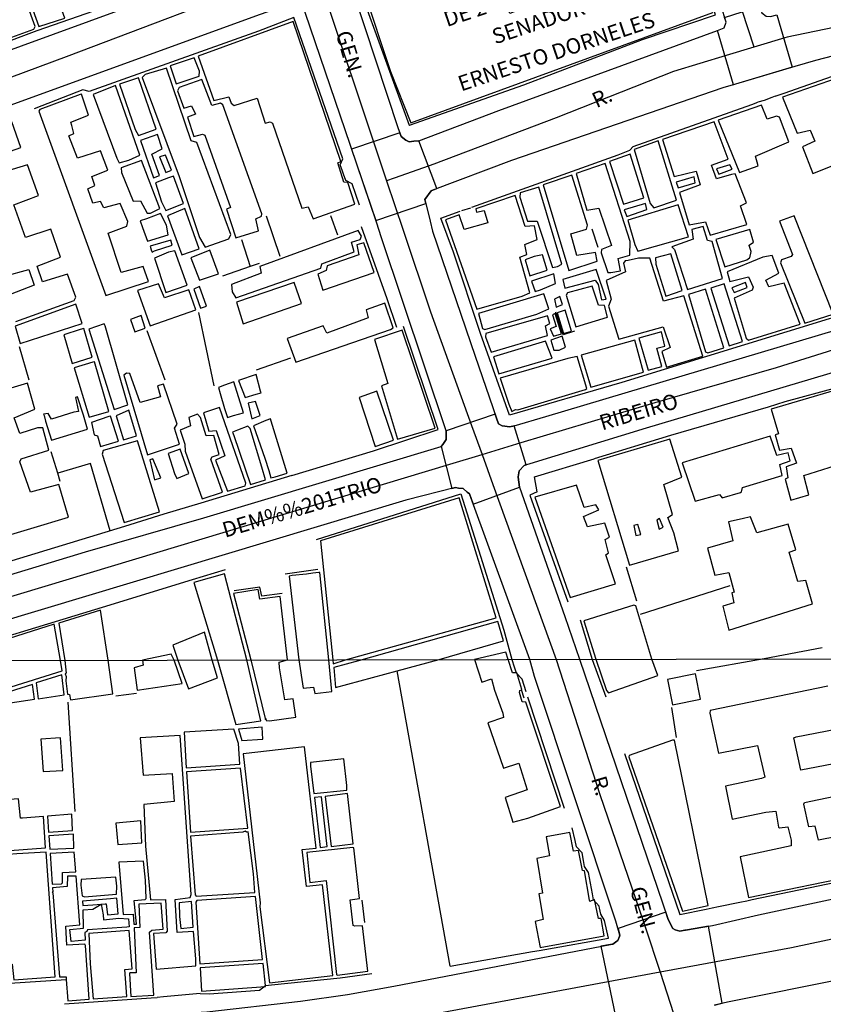
# Model space of a CAD drawing. Extents: x 175883 to 178306, y 1671498 to 1677047.
# Drawn here: x 177000 to 177131, y 1675879 to 1676039 of the extents above; entities that cross this region are included whole.
import ezdxf
from ezdxf.enums import TextEntityAlignment as Align

# ---------------------------------------------------------------- set-up
doc = ezdxf.new("R2010")
doc.units = 0
doc.header["$MEASUREMENT"] = 0
for name, color, linetype in [('IMAGEM', 7, 'CONTINUOUS'), ('V-CRUZAMENTO', 1, 'CONTINUOUS'), ('V-EDIFICACAO', 7, 'CONTINUOUS'), ('V-EDIFICACAO_IDENTIFICADA', 6, 'CONTINUOUS'), ('V-EIXO_DE_LOGRADOURO', 3, 'CONTINUOUS'), ('V-LOTE', 1, 'CONTINUOUS'), ('V-NOME_DOS_LOGRADOUROS', 7, 'CONTINUOUS'), ('V-QUADRA', 30, 'CONTINUOUS'), ('V-TESTADA', 1, 'CONTINUOUS'), ('X-LIMITE_1000', 7, 'CONTINUOUS')]:
    doc.layers.add(name, color=color, linetype=linetype)
picture_1 = doc.add_image_def('image1.jpg', size_in_pixel=(4031, 4629))

msp = doc.modelspace()

# ---------------------------------------------------------------- linework, layer by layer
at = {"layer": 'V-CRUZAMENTO', "flags": 128}
for points in [[(177113.73, 1676036.77), (177114.83, 1676037.17), (177115.11, 1676038.11), (177114.87, 1676038.9), (177120.6, 1676040.72), (177120.94, 1676039.64), (177121.64, 1676039.07), (177122.34, 1676039.06), (177123.35, 1676039.28), (177125.87, 1676030.79), (177116.67, 1676028.06), (177116.34, 1676027.96), (177113.73, 1676036.77)], [(177065.23, 1676018.84), (177064.41, 1676018.76), (177063.67, 1676018.68), (177063.13, 1676018.92), (177062.35, 1676019.54), (177062.13, 1676020.13), (177054.32, 1676017.48), (177058.25, 1676005.89), (177066.35, 1676008.64), (177066.18, 1676009.32), (177067.22, 1676010.73), (177068.14, 1676011.07)], [(177080.72, 1675972.56), (177079.99, 1675972.35), (177078.76, 1675972.54), (177078.15, 1675972.86), (177077.83, 1675973.79), (177077.61, 1675974.43), (177069.64, 1675971.7), (177069.65, 1675971.39), (177069.69, 1675970.31), (177069.1, 1675969.52), (177068.85, 1675969.18), (177070.59, 1675962.34), (177071.17, 1675962.49), (177071.66, 1675962.43), (177072.44, 1675962.34), (177073.1, 1675961.78), (177073.47, 1675961.47), (177074.07, 1675959.83), (177081.59, 1675962.56), (177081.35, 1675964.17), (177081.54, 1675965.24), (177082.32, 1675966.07), (177082.68, 1675966.18)]]:
    msp.add_lwpolyline(points, close=True, dxfattribs=at)
msp.add_lwpolyline([(177113.26, 1675878.42), (177114.46, 1675878.71), (177112.26, 1675891.24), (177108.54, 1675890.59), (177108.42, 1675890.57), (177107.6, 1675890.43), (177106.84, 1675890.66), (177106.47, 1675890.88), (177105.92, 1675891.92), (177105.68, 1675892.5), (177105.33, 1675893.52), (177097.58, 1675890.88), (177097.89, 1675889.79), (177097.82, 1675889.61), (177097.81, 1675889.58), (177097.56, 1675888.94), (177097.36, 1675888.79), (177096.72, 1675888.34), (177096.34, 1675888.27), (177094.78, 1675887.97), (177097.35, 1675875.54)], dxfattribs=at)
at = {"layer": 'V-EDIFICACAO'}
for points in [[(176989.2, 1676075.25), (176983.44, 1676073.29), (176983.22, 1676072.8), (176985.69, 1676065.86), (176986.5, 1676066.12), (176994.5, 1676043.85), (176993.57, 1676043.3), (176996.72, 1676034.81), (177002.73, 1676036.97), (177002.92, 1676037.42), (176989.2, 1676075.25)], [(177001.19, 1676056.77), (176997.39, 1676055.42), (176997.2, 1676054.9), (177003.53, 1676037.39), (177007.74, 1676038.77), (177001.19, 1676056.77)], [(177029.41, 1676032.6), (177031.94, 1676025.37), (177034.39, 1676026.01), (177034.74, 1676024.95), (177035.22, 1676024.59), (177038.95, 1676025.78), (177040.3, 1676021.73), (177041.07, 1676021.93), (177041.46, 1676021.73), (177046.22, 1676007.91), (177047.28, 1676008.11), (177048.05, 1676006.15), (177054.86, 1676008.56), (177053.7, 1676012.09), (177053.06, 1676012.12), (177052.1, 1676015.27), (177052.58, 1676015.47), (177044.83, 1676038.25), (177029.41, 1676032.6)], [(177024.84, 1676031.02), (177025.84, 1676028.07), (177029.57, 1676029.35), (177029.6, 1676030.15), (177028.76, 1676032.34), (177024.84, 1676031.02)], [(177024.26, 1676030.64), (177020.79, 1676029.61), (177020.31, 1676029.13), (177026.32, 1676013.06), (177029.6, 1676003.12), (177030.53, 1676001.58), (177034.39, 1676002.93), (177034.71, 1676003.61), (177029.18, 1676018.58), (177028.28, 1676018.81), (177024.26, 1676030.64)], [(177124.25, 1676025.91), (177126.66, 1676020.09), (177128.75, 1676020.58), (177129.52, 1676018.78), (177127.5, 1676017.84), (177129.2, 1676013.54), (177138.91, 1676017.36), (177134.25, 1676029.42), (177124.25, 1676025.91)], [(177019.7, 1676029.09), (177016.61, 1676028.03), (177019.15, 1676020.67), (177019.73, 1676019.71), (177022.56, 1676020.74), (177019.7, 1676029.09)], [(177029.98, 1676028.8), (177026.29, 1676027.52), (177026.03, 1676026.94), (177027.06, 1676024.14), (177028.34, 1676024.5), (177028.99, 1676023.18), (177027.67, 1676022.67), (177028.7, 1676019.55), (177030.11, 1676019.93), (177030.47, 1676019.77), (177034.64, 1676007.98), (177034, 1676007.72), (177035.51, 1676003.09), (177039.21, 1676004.22), (177038.76, 1676006.15), (177039.66, 1676006.6), (177039.75, 1676006.98), (177033.39, 1676024.69), (177033.04, 1676024.95), (177031.62, 1676024.56), (177029.98, 1676028.8)], [(177008.86, 1676021.31), (177008.71, 1676021.86), (177011.6, 1676022.99), (177010.43, 1676026.42), (177010.22, 1676026.39), (177003.69, 1676023.95), (177003.5, 1676023.63), (177014.43, 1675993.71), (177021.31, 1675995.96), (177020.47, 1675998.4), (177016.9, 1675997.47), (177014.78, 1676003.83), (177017.8, 1676004.99), (177018, 1676005.73), (177016.74, 1676008.68), (177014.07, 1676007.95), (177013.56, 1676008.97), (177012.27, 1676008.72), (177011.47, 1676011.06), (177012.6, 1676011.58), (177012.15, 1676013.06), (177014.74, 1676014.08), (177013.56, 1676017.23), (177009.8, 1676016.04), (177008.39, 1676019.64), (177009.22, 1676020.03)], [(177015.97, 1676027.81), (177012.37, 1676026.39), (177016.17, 1676016.01), (177016.58, 1676015.27), (177018.16, 1676015.69), (177019.94, 1676016.49), (177015.97, 1676027.81)], [(177113.81, 1676022.22), (177117.31, 1676013.7), (177120.3, 1676014.76), (177119.91, 1676016.37), (177125.31, 1676018.65), (177123.8, 1676022.67), (177123.29, 1676022.86), (177121.81, 1676022.34), (177120.88, 1676024.63), (177113.81, 1676022.22)], [(177116.02, 1676013.38), (177113.58, 1676012.67), (177112.75, 1676014.86), (177115.48, 1676015.88), (177113.16, 1676021.93), (177104.81, 1676019.03), (177106.7, 1676013.02), (177110.24, 1676013.89), (177110.91, 1676011.67), (177107.57, 1676010.42), (177109.11, 1676005.18), (177111.78, 1676005.7), (177112.52, 1676003.51), (177118.5, 1676005.25), (177117.44, 1676008.29), (177118.42, 1676008.74), (177116.59, 1676013.45), (177116.02, 1676013.38)], [(177020.01, 1676018.88), (177022.13, 1676012.84), (177023.1, 1676013.21), (177021.89, 1676016.65), (177023.54, 1676017.54), (177022.82, 1676019.89), (177020.01, 1676018.88)], [(177104.07, 1676018.81), (177100.18, 1676017.43), (177102.81, 1676008.68), (177103.39, 1676007.95), (177107.09, 1676009.2), (177104.07, 1676018.81)], [(177099.54, 1676016.69), (177096.19, 1676015.47), (177098.44, 1676008.52), (177101.75, 1676009.58), (177099.54, 1676016.69)], [(177020.21, 1676015.63), (177016.87, 1676014.47), (177016.93, 1676013.7), (177018.86, 1676009.01), (177020.05, 1676009.1), (177021.09, 1676007.06), (177021.66, 1676007.11), (177023.16, 1676007.83), (177020.21, 1676015.63)], [(177023.14, 1676016.21), (177024.13, 1676013.67), (177025.08, 1676014.06), (177024.08, 1676016.52), (177023.14, 1676016.21)], [(177095.49, 1676015.18), (177090.76, 1676013.51), (177092.53, 1676007.59), (177094.46, 1676007.91), (177096.51, 1676001.84), (177094.91, 1676001.2), (177094.81, 1676000.62), (177095.94, 1675997.44), (177096.39, 1675997.44), (177097.96, 1675997.72), (177097.58, 1675999.72), (177097.58, 1675999.72), (177097.58, 1675999.72), (177099.51, 1676000.28), (177099.54, 1676002.48), (177095.49, 1676015.18)], [(177113.55, 1676014.28), (177113.94, 1676013.41), (177116.12, 1676014.24), (177115.74, 1676014.95), (177113.55, 1676014.28)], [(177024.56, 1676012.84), (177022.46, 1676011.99), (177023.46, 1676008.91), (177024.13, 1676007.54), (177026.99, 1676008.68), (177025.41, 1676013.07), (177024.56, 1676012.84)], [(177085.43, 1676011.71), (177089.59, 1675997.76), (177094.19, 1675999.29), (177093.91, 1676000.68), (177090.89, 1676000.2), (177089.93, 1676003.7), (177092.43, 1676004.51), (177092.63, 1676005.12), (177090.09, 1676013.25), (177085.43, 1676011.71)], [(177107.03, 1676012.14), (177107.35, 1676011.2), (177110.11, 1676012.03), (177109.92, 1676012.99), (177107.03, 1676012.14)], [(177081.7, 1676010.39), (177081.63, 1676009.71), (177082.89, 1676005.76), (177084.46, 1676005.79), (177086.95, 1675998.23), (177087.74, 1675998.41), (177088.47, 1675998.79), (177084.72, 1676011.29), (177081.7, 1676010.39)], [(177074.47, 1676007.78), (177074.6, 1676007.27), (177075.83, 1676007.51), (177076.44, 1676005.52), (177072.57, 1676004.41), (177071.8, 1676006.79), (177069.55, 1676006.02), (177074.63, 1675991.49), (177081.99, 1675993.61), (177083.23, 1675994.16), (177081.63, 1675999.91), (177082.76, 1676000.39), (177082.44, 1676002), (177084.43, 1676002.8), (177084.01, 1676005.05), (177082.47, 1676004.92), (177080.86, 1676009.97), (177074.47, 1676007.78)], [(177098.58, 1676007.6), (177099.01, 1676006.56), (177102.24, 1676007.69), (177102.01, 1676008.68), (177098.58, 1676007.6)], [(177027.22, 1676007.82), (177024.42, 1676006.63), (177026.77, 1676000.34), (177029.56, 1676001.29), (177027.22, 1676007.82)], [(177099.15, 1676005.95), (177100.31, 1676001.97), (177100.79, 1676000.89), (177108.99, 1676003.25), (177107.35, 1676008.43), (177099.15, 1676005.95)], [(177019.99, 1676005.82), (177020.37, 1676004.74), (177021.15, 1676002.51), (177024.55, 1676003.57), (177024.23, 1676005.15), (177023.28, 1676007.02), (177021.02, 1676006.19), (177019.99, 1676005.82)], [(177126.18, 1676006.63), (177123.8, 1676005.79), (177125.89, 1676000.39), (177125.67, 1676000.04), (177124.09, 1675999.49), (177123.93, 1675999.01), (177127.88, 1675989.24), (177132.48, 1675990.69), (177126.18, 1676006.63)], [(177039.43, 1675998.4), (177039.63, 1675997.34), (177034.81, 1675995.47), (177034.93, 1675994.29), (177035.54, 1675993.32), (177049.3, 1675998.14), (177049.49, 1675998.85), (177054.7, 1676000.81), (177054.28, 1676002.35), (177055.7, 1676002.83), (177055.92, 1676003.35), (177055.38, 1676004.28), (177039.43, 1675998.4)], [(177106.32, 1676001.61), (177106.74, 1676001.16), (177108.87, 1675994.66), (177114.56, 1675996.46), (177112.87, 1676002.48), (177112.1, 1676002.64), (177111.4, 1676004.92), (177109.53, 1676004.44), (177109.79, 1676002.87), (177106.32, 1676001.61)], [(177119.17, 1676000.86), (177118.85, 1676001.84), (177118.85, 1676001.9), (177119.59, 1676002.38), (177118.95, 1676004.44), (177113.45, 1676002.8), (177114.9, 1675998.34), (177118.47, 1675999.52), (177118.94, 1675999.82), (177118.98, 1675999.84), (177119.17, 1676000.86)], [(177022.31, 1676000.94), (177025.2, 1676001.9), (177024.94, 1676002.71), (177021.63, 1676001.74), (177021.79, 1676001.11), (177021.92, 1676000.77), (177022.31, 1676000.94)], [(177050.36, 1675998.53), (177050.17, 1675997.76), (177048.85, 1675997.18), (177049.62, 1675994.57), (177057.95, 1675997.47), (177056.28, 1676002.29), (177055.18, 1676001.93), (177055.47, 1676000.3), (177050.36, 1675998.53)], [(177024.58, 1676000.75), (177022.33, 1675999.75), (177024.13, 1675994.22), (177027.59, 1675995.36), (177025.6, 1676000.98), (177024.58, 1676000.75)], [(177028.22, 1675999.85), (177029.63, 1675996.2), (177032.68, 1675997.21), (177031.3, 1676001.1), (177028.22, 1675999.85)], [(177083.98, 1676000.06), (177082.5, 1675999.49), (177083.27, 1675996.89), (177086.04, 1675997.82), (177085.33, 1676000.33), (177083.98, 1676000.06)], [(177100.87, 1675999.76), (177099.21, 1675999.4), (177098.73, 1675999.33), (177098.44, 1675998.98), (177098.76, 1675997.53), (177095.62, 1675996.12), (177096.45, 1675993.13), (177096.03, 1675992), (177097.7, 1675986.6), (177104.9, 1675988.6), (177106.06, 1675985.25), (177104.71, 1675984.61), (177105.45, 1675982.04), (177111.36, 1675983.84), (177108.23, 1675993.64), (177104.97, 1675992.77), (177102.72, 1675999.75), (177100.87, 1675999.76)], [(177106.16, 1676000.49), (177103.68, 1675999.85), (177103.71, 1675998.79), (177105.35, 1675993.61), (177107.99, 1675994.51), (177106.16, 1676000.49)], [(177122.03, 1675995.12), (177121.55, 1675996.21), (177123.67, 1675997.34), (177122.61, 1676000.23), (177121.1, 1675999.91), (177115.29, 1675997.53), (177115.74, 1675995.96), (177118.76, 1675996.76), (177119.5, 1675995.06), (177119.37, 1675994.57), (177116.41, 1675993.26), (177118.37, 1675986.8), (177118.76, 1675986.44), (177127.14, 1675989.05), (177124.54, 1675995.7), (177122.03, 1675995.12)], [(177088.62, 1675996.3), (177088.94, 1675994.91), (177093.85, 1675996.21), (177094.36, 1675995.47), (177094.88, 1675993), (177095.62, 1675993.1), (177094.04, 1675997.92), (177088.62, 1675996.3)], [(177035.61, 1675992.65), (177036.7, 1675989.11), (177046.18, 1675992.42), (177044.99, 1675995.83), (177035.61, 1675992.65)], [(177083.53, 1675996.05), (177084.1, 1675994.38), (177084.98, 1675994.61), (177087.43, 1675995.66), (177087.14, 1675997.23), (177083.53, 1675996.05)], [(177022.95, 1675995.6), (177019.57, 1675994.54), (177021.6, 1675988.79), (177029.02, 1675991.36), (177027.87, 1675994.62), (177023.91, 1675993.35), (177022.95, 1675995.6)], [(177029.63, 1675995.15), (177028.7, 1675994.74), (177029.76, 1675991.67), (177030.76, 1675992), (177029.63, 1675995.15)], [(177089.35, 1675994.12), (177089.15, 1675993.74), (177090.73, 1675988.6), (177095.87, 1675990.17), (177095.36, 1675992.07), (177094.39, 1675992.16), (177093.37, 1675995.22), (177089.35, 1675994.12)], [(177109.03, 1675993.86), (177111.78, 1675984.58), (177112.14, 1675984.42), (177114.74, 1675985.22), (177111.78, 1675994.74), (177109.03, 1675993.86)], [(177114.79, 1675995.62), (177112.65, 1675994.9), (177115.61, 1675985.54), (177117.76, 1675986.25), (177114.79, 1675995.62)], [(177116.07, 1675994.95), (177116.43, 1675994.18), (177118.55, 1675995.03), (177118.26, 1675995.8), (177116.07, 1675994.95)], [(177074.92, 1675990.81), (177075.59, 1675988.37), (177075.95, 1675988.18), (177084.37, 1675990.69), (177086.33, 1675991.55), (177085.54, 1675993.97), (177074.92, 1675990.81)], [(177087.25, 1675993.12), (177087.54, 1675991.82), (177088.53, 1675992.26), (177088.12, 1675993.53), (177087.25, 1675993.12)], [(176999.69, 1675988.7), (177000.51, 1675985.93), (177010.57, 1675989.14), (177009.51, 1675992.29), (176999.69, 1675988.7)], [(177043.84, 1675986.7), (177045.25, 1675982.88), (177060.65, 1675988.18), (177061.06, 1675988.48), (177059.68, 1675992.45), (177056.69, 1675991.39), (177056.98, 1675990.08), (177050.3, 1675987.6), (177049.72, 1675988.79), (177043.84, 1675986.7)], [(177087.69, 1675990.9), (177088.72, 1675987.53), (177090.02, 1675987.94), (177088.99, 1675991.32), (177087.69, 1675990.9)], [(177018.41, 1675989.82), (177019.12, 1675987.79), (177020.79, 1675988.4), (177020.15, 1675990.46), (177018.41, 1675989.82)], [(177076.11, 1675987.54), (177076.04, 1675986.99), (177076.97, 1675984.48), (177086.1, 1675987.21), (177085.78, 1675988.79), (177086.49, 1675989.14), (177086.1, 1675990.4), (177076.11, 1675987.54)], [(177086.91, 1675990.59), (177087.53, 1675988.67), (177086.55, 1675988.31), (177087.07, 1675987.1), (177088.37, 1675987.47), (177087.37, 1675990.79), (177086.91, 1675990.59)], [(177010.22, 1675988.21), (177007.61, 1675987.31), (177008.93, 1675982.68), (177012.21, 1675983.68), (177010.85, 1675988.34), (177010.22, 1675988.21)], [(177014.27, 1675988.79), (177014.12, 1675989.11), (177011.63, 1675988.26), (177015.74, 1675975.2), (177018, 1675975.93), (177014.27, 1675988.79)], [(177062.54, 1675988.05), (177058.01, 1675986.54), (177060.2, 1675979.4), (177059.17, 1675979.02), (177061.77, 1675970.37), (177067.88, 1675972.14), (177062.54, 1675988.05)], [(177077.36, 1675983.74), (177078.19, 1675980.98), (177086.85, 1675983.53), (177085.78, 1675986.28), (177077.36, 1675983.74)], [(177086.64, 1675986.47), (177087.13, 1675984.8), (177088, 1675984.8), (177089.06, 1675985.32), (177088.52, 1675987.08), (177086.64, 1675986.47)], [(177091.57, 1675984), (177093.14, 1675978.79), (177101.72, 1675981.27), (177100.31, 1675986.44), (177091.57, 1675984)], [(177100.95, 1675986.8), (177102.46, 1675981.56), (177104.71, 1675982.17), (177103.88, 1675985.13), (177105.19, 1675985.48), (177104.61, 1675987.79), (177100.95, 1675986.8)], [(177078.45, 1675980.3), (177079.83, 1675976.03), (177080.35, 1675974.87), (177080.93, 1675975.19), (177081.28, 1675975.13), (177092.3, 1675978.41), (177092.5, 1675978.6), (177090.92, 1675983.78), (177089.41, 1675983.49), (177078.45, 1675980.3)], [(177012.31, 1675982.88), (177009.25, 1675981.98), (177011.69, 1675973.92), (177014.88, 1675974.87), (177012.55, 1675982.94), (177012.31, 1675982.88)], [(177019.96, 1675976.32), (177018.32, 1675981.01), (177017.77, 1675981.11), (177017.32, 1675980.79), (177021.18, 1675967.83), (177026.35, 1675969.57), (177025.58, 1675972.17), (177026, 1675972.78), (177023.75, 1675979.31), (177022.82, 1675979.02), (177023.27, 1675977.25), (177019.96, 1675976.32)], [(177039.52, 1675978.17), (177038.79, 1675980.85), (177035.96, 1675979.89), (177037.02, 1675977.12), (177038.81, 1675977.67), (177039.6, 1675977.91), (177039.52, 1675978.17)], [(176989.55, 1675975.84), (176990.87, 1675971.3), (176994.21, 1675972.24), (176995.02, 1675969.6), (176991.93, 1675968.64), (176991.83, 1675968.16), (176996.08, 1675954.01), (177008.35, 1675957.68), (177006.78, 1675963.01), (177002.15, 1675961.73), (177000.45, 1675966.71), (177000.64, 1675967.16), (177005.14, 1675968.57), (177004.18, 1675972.2), (177003.31, 1675972.2), (177000.45, 1675971.27), (176999.51, 1675973.81), (177002.86, 1675975.23), (177001.7, 1675979.44), (176989.55, 1675975.84)], [(177034.14, 1675973.86), (177034.14, 1675973.86), (177034.95, 1675974.14), (177035.16, 1675974.21), (177036.78, 1675974.64), (177035.2, 1675979.69), (177033.69, 1675979.13), (177032.69, 1675978.76), (177032.97, 1675977.76), (177033.67, 1675975.33), (177034.14, 1675973.86)], [(177122.45, 1675975.23), (177123.64, 1675971.26), (177123.08, 1675971.07), (177123.8, 1675968.57), (177125.67, 1675968.89), (177126.55, 1675966.45), (177124.88, 1675965.89), (177125.15, 1675964.11), (177124.7, 1675963.85), (177125.63, 1675960.44), (177128.53, 1675961.31), (177127.72, 1675964.46), (177134.96, 1675966.74), (177132.71, 1675978.25), (177122.45, 1675975.23)], [(177004.61, 1675973.31), (177005.56, 1675970.21), (177011.44, 1675972.01), (177010.76, 1675974.24), (177009.8, 1675977.25), (177009.49, 1675977.14), (177009.95, 1675974.86), (177009.22, 1675974.74), (177005.59, 1675973.59), (177005.04, 1675974.55), (177004.3, 1675974.41), (177004.37, 1675974.2), (177004.61, 1675973.31)], [(177058.43, 1675978.15), (177055.54, 1675977.12), (177058.11, 1675969.15), (177061.1, 1675970.18), (177058.43, 1675978.15)], [(177016.1, 1675974.17), (177017.26, 1675970.28), (177019.41, 1675970.89), (177018.16, 1675975.07), (177016.1, 1675974.17)], [(177033.28, 1675974.27), (177032.84, 1675975.52), (177030.24, 1675974.62), (177031.14, 1675971.69), (177032.33, 1675971.79), (177033.71, 1675967.64), (177032.22, 1675966.98), (177034.16, 1675961.92), (177037.02, 1675962.76), (177037.15, 1675963.24), (177033.28, 1675974.27)], [(177037.54, 1675976.19), (177038.09, 1675973.65), (177039.48, 1675974.19), (177038.7, 1675976.5), (177037.54, 1675976.19)], [(177014.88, 1675974.04), (177012.08, 1675973.07), (177012.53, 1675971.05), (177013.05, 1675970.89), (177013.56, 1675969.15), (177016.45, 1675970.02), (177015.17, 1675974.09), (177014.88, 1675974.04)], [(177030.72, 1675970.92), (177029.76, 1675973.88), (177029.31, 1675974.42), (177027.86, 1675973.88), (177028.15, 1675972.56), (177026.45, 1675971.85), (177027.25, 1675969.57), (177027.28, 1675968.41), (177030.02, 1675960.67), (177033.36, 1675961.73), (177031.46, 1675967.13), (177031.66, 1675967.51), (177032.78, 1675967.9), (177031.94, 1675970.95), (177030.72, 1675970.92)], [(177040.87, 1675965.28), (177040.87, 1675965.28), (177041.22, 1675964.1), (177041.9, 1675964.27), (177043.87, 1675964.84), (177041.26, 1675973.29), (177041.12, 1675973.66), (177040.38, 1675973.41), (177038.39, 1675972.52), (177040.21, 1675967.28), (177040.87, 1675965.28)], [(177039.71, 1675965.8), (177037.83, 1675972.08), (177037.44, 1675972.46), (177035.81, 1675971.85), (177034.97, 1675971.49), (177035.2, 1675970.98), (177037.92, 1675963.01), (177040.33, 1675963.75), (177039.71, 1675965.8)], [(177094.27, 1675966.9), (177099.41, 1675949.87), (177107.38, 1675952.25), (177106.61, 1675955.17), (177105.67, 1675957.66), (177106.39, 1675958.11), (177105, 1675963.01), (177107.92, 1675964.17), (177106, 1675970.37), (177094.27, 1675966.9)], [(177107.99, 1675966.52), (177110.08, 1675960.28), (177114.03, 1675961.37), (177114.48, 1675960.83), (177117.47, 1675961.7), (177117.62, 1675961.79), (177117.79, 1675962.5), (177124.22, 1675964.49), (177123.83, 1675966.23), (177125.54, 1675966.87), (177125.22, 1675968.16), (177123.38, 1675967.74), (177122.29, 1675970.86), (177107.99, 1675966.52)], [(177013.95, 1675968.51), (177013.82, 1675967.93), (177017.38, 1675956.81), (177023.14, 1675958.58), (177019.57, 1675970.08), (177013.95, 1675968.51)], [(177026.49, 1675968.73), (177024.53, 1675968.05), (177025.54, 1675964.81), (177025.93, 1675964), (177027.86, 1675964.78), (177026.49, 1675968.73)], [(177022.01, 1675967.19), (177021.53, 1675967), (177022.3, 1675963.75), (177023.31, 1675964.07), (177022.01, 1675967.19)], [(177084.08, 1675960.96), (177089.8, 1675944.63), (177097.16, 1675946.85), (177095.57, 1675951.57), (177096.05, 1675951.89), (177095.49, 1675954.05), (177096.18, 1675954.42), (177095.41, 1675956.74), (177092.63, 1675956.1), (177091.95, 1675957.79), (177094.45, 1675958.89), (177093.97, 1675959.72), (177092.05, 1675959.28), (177090.83, 1675962.92), (177084.08, 1675960.96)], [(177049.27, 1675953.85), (177051.28, 1675934.52), (177051.34, 1675933.88), (177053.3, 1675934.49), (177077.81, 1675941.35), (177071.8, 1675960.86), (177049.27, 1675953.85)], [(177104.33, 1675957.48), (177103.88, 1675957.23), (177104.25, 1675955.74), (177104.92, 1675956.06), (177104.33, 1675957.48)], [(177119.15, 1675957.58), (177119.09, 1675957.73), (177117.72, 1675957.42), (177115.51, 1675956.94), (177116.22, 1675953.85), (177112.1, 1675952.66), (177113.29, 1675948.26), (177115.57, 1675948.71), (177116.44, 1675945.5), (177116.06, 1675945.4), (177116.38, 1675943.79), (177114.61, 1675943.25), (177115.57, 1675939.36), (177129.17, 1675943.63), (177128.08, 1675947.39), (177126.79, 1675947.26), (177125.38, 1675951.99), (177126.44, 1675952.41), (177125.18, 1675956.55), (177120.11, 1675955.14), (177119.15, 1675957.58)], [(177100.15, 1675956.33), (177100.47, 1675954.69), (177101.29, 1675954.88), (177100.79, 1675956.49), (177100.15, 1675956.33)], [(177028.67, 1675947.07), (177032.56, 1675934.48), (177035.51, 1675924.03), (177039.58, 1675924.58), (177037.32, 1675934.49), (177033.65, 1675948.49), (177028.67, 1675947.07)], [(177048.01, 1675948.6), (177047.01, 1675948.45), (177044.64, 1675948.19), (177044.16, 1675948.13), (177045.76, 1675934.51), (177046.43, 1675929.89), (177048.13, 1675930.09), (177048.32, 1675929.03), (177051.1, 1675929.38), (177050.61, 1675934.52), (177049.14, 1675948.71), (177049.01, 1675948.7), (177048.01, 1675948.6)], [(177035.16, 1675945.3), (177037.95, 1675934.49), (177040.32, 1675924.78), (177040.38, 1675925), (177040.45, 1675924.65), (177040.96, 1675924.58), (177045.28, 1675925.19), (177044.83, 1675928.17), (177043.49, 1675928.01), (177042.59, 1675933.22), (177042.56, 1675934.15), (177043.91, 1675934.5), (177042.71, 1675944.81), (177039.4, 1675944.37), (177039.12, 1675945.96), (177035.16, 1675945.3)], [(177092.02, 1675940.87), (177093.94, 1675934.6), (177095.69, 1675929.54), (177096.01, 1675929.13), (177104.01, 1675931.97), (177103.05, 1675934.61), (177100.47, 1675943.28), (177100.11, 1675943.41), (177092.02, 1675940.87)], [(177006.75, 1675940.48), (177007.73, 1675934.41), (177007.98, 1675932.33), (177007.79, 1675932.26), (177007.98, 1675931.81), (177007.89, 1675931.08), (177008.2, 1675928.94), (177008.52, 1675928.87), (177008.65, 1675928.01), (177015.53, 1675929), (177014.79, 1675934.45), (177013.56, 1675942.6), (177006.75, 1675940.48)], [(176996.26, 1675937.21), (176997, 1675934.4), (176998.19, 1675929.87), (177007.31, 1675932.74), (177007.05, 1675934.42), (177006.01, 1675940.32), (176996.26, 1675937.21)], [(177061.73, 1675932.71), (177068.53, 1675934.55), (177078.97, 1675937.62), (177078.07, 1675940.74), (177055.45, 1675934.38), (177051.43, 1675933.26), (177051.72, 1675930.01), (177061.73, 1675932.71)], [(177025.26, 1675936.91), (177026.1, 1675934.46), (177027.81, 1675929.8), (177032.56, 1675931.6), (177031.69, 1675934.48), (177030.43, 1675939), (177025.26, 1675936.91)], [(177025.49, 1675934.45), (177025, 1675935.44), (177020.36, 1675934.47), (177020.49, 1675933.64), (177019.02, 1675933.19), (177019.5, 1675929.61), (177026.79, 1675930.69), (177025.49, 1675934.45)], [(177081.89, 1675929.65), (177081.94, 1675929.67), (177081.14, 1675932.39), (177081.02, 1675932.39), (177080.43, 1675932.39), (177079.74, 1675934.58), (177079.38, 1675935.76), (177074.25, 1675934.56), (177075.44, 1675930.89), (177077.05, 1675931.41), (177077.52, 1675929.57), (177078.87, 1675925.86), (177078.96, 1675925.13), (177076.43, 1675924.27), (177078.96, 1675916.94), (177081.46, 1675917.71), (177082.83, 1675913.42), (177079.22, 1675912.14), (177080.47, 1675908.14), (177082.93, 1675908.81), (177088.21, 1675910.7), (177082.58, 1675927.62), (177082, 1675927.69), (177081.55, 1675929.19), (177081.62, 1675929.54)], [(177003.12, 1675930.76), (177003.44, 1675928.2), (177007.66, 1675928.81), (177007.25, 1675932.1), (177003.12, 1675930.76)], [(177105.61, 1675931.3), (177106.41, 1675927.18), (177110.95, 1675928.1), (177110.15, 1675932.23), (177105.61, 1675931.3)], [(176998.7, 1675929.32), (176998.83, 1675929.26), (176998.67, 1675929.13), (176998.86, 1675927.53), (177002.83, 1675928.14), (177002.48, 1675930.53), (176998.7, 1675929.32)], [(177027.14, 1675922.76), (177027.43, 1675916.97), (177036.16, 1675917.55), (177035.94, 1675920.94), (177035.17, 1675923.27), (177027.14, 1675922.76)], [(177035.97, 1675923.27), (177036.48, 1675921.39), (177039.92, 1675921.61), (177039.81, 1675923.59), (177035.97, 1675923.27)], [(177003.85, 1675921.61), (177004.21, 1675916.36), (177007.41, 1675916.56), (177007.05, 1675921.87), (177003.85, 1675921.61)], [(177025.64, 1675895.57), (177028.1, 1675895.92), (177028.26, 1675896.37), (177026.47, 1675922.22), (177019.98, 1675921.87), (177020.46, 1675915.76), (177025.19, 1675916.04), (177025.51, 1675911.5), (177020.55, 1675911.02), (177020.84, 1675904.24), (177021.67, 1675895.51), (177024.07, 1675895.6), (177024.36, 1675890.42), (177024.13, 1675890.17), (177022.15, 1675890.04), (177022.59, 1675884.28), (177029, 1675884.82), (177029.03, 1675885.94), (177028.65, 1675890.39), (177025.99, 1675890.23), (177025.64, 1675895.57)], [(177099.4, 1675918.96), (177099.31, 1675918.76), (177108.04, 1675893.68), (177112.23, 1675894.58), (177106.73, 1675921.45), (177106.44, 1675921.48), (177099.4, 1675918.96)], [(177036.71, 1675919.24), (177039.46, 1675895.03), (177039.42, 1675894.36), (177040.96, 1675882.04), (177051.29, 1675883.22), (177049.6, 1675897.97), (177047.01, 1675897.7), (177046.3, 1675903.72), (177048.54, 1675903.92), (177046.65, 1675920.39), (177036.71, 1675919.24)], [(177047.65, 1675917.84), (177047.61, 1675917.26), (177048.19, 1675912.78), (177053.53, 1675913.36), (177053.56, 1675914.12), (177053.05, 1675918.41), (177047.65, 1675917.84)], [(177027.49, 1675916.33), (177028.13, 1675906.51), (177037.44, 1675907.18), (177036.29, 1675916.94), (177027.49, 1675916.33)], [(177050.01, 1675912.33), (177050.97, 1675904.21), (177054.59, 1675904.62), (177053.66, 1675912.81), (177050.01, 1675912.33)], [(177000.85, 1675908.81), (177000.53, 1675908.8), (177000.21, 1675911.95), (176995.22, 1675911.57), (176995.73, 1675905.17), (176997.07, 1675905.07), (176997.23, 1675903.54), (176997.36, 1675903.41), (177004.59, 1675903.95), (177004.3, 1675909.07), (177000.85, 1675908.81)], [(177048.29, 1675912.17), (177049.21, 1675904.05), (177050.33, 1675904.18), (177049.41, 1675912.27), (177048.29, 1675912.17)], [(177004.91, 1675909.13), (177005.1, 1675906.51), (177008.97, 1675906.8), (177008.88, 1675909.42), (177004.91, 1675909.13)], [(177016.01, 1675907.98), (177016.33, 1675904.53), (177020.23, 1675904.78), (177020.07, 1675908.34), (177016.01, 1675907.98)], [(177028.13, 1675905.87), (177028.93, 1675896.34), (177029.09, 1675896.12), (177038.59, 1675896.69), (177038.37, 1675899.76), (177037.51, 1675906.58), (177037.22, 1675906.54), (177037.03, 1675906.7), (177036.67, 1675906.51), (177028.13, 1675905.87)], [(177093.6, 1675895.5), (177092.99, 1675895.27), (177092.94, 1675895.49), (177092.14, 1675900.24), (177091.82, 1675900.27), (177091.15, 1675903.54), (177090.34, 1675903.41), (177089.77, 1675906.48), (177085.9, 1675905.74), (177086.45, 1675902.67), (177084.37, 1675902.23), (177085.3, 1675896.63), (177084.72, 1675896.5), (177085.39, 1675892.31), (177084.11, 1675892.02), (177084.91, 1675887.8), (177095.31, 1675889.65), (177094.83, 1675892.47), (177094.41, 1675892.47), (177093.76, 1675895.56), (177093.6, 1675895.5)], [(177005.17, 1675905.94), (177005.33, 1675903.73), (177009.23, 1675903.92), (177009.13, 1675906.19), (177005.17, 1675905.94)], [(176999.21, 1675885.08), (176999.44, 1675882.52), (177006.19, 1675883), (177004.72, 1675903.25), (176999.98, 1675902.99), (176997.27, 1675902.8), (176997.46, 1675900.11), (176997.36, 1675899.51), (176998.67, 1675885.13), (176999.21, 1675885.08)], [(177005.39, 1675903.06), (177005.68, 1675898.07), (177007.18, 1675898.13), (177007.37, 1675898.26), (177007.35, 1675899.94), (177009.55, 1675900.05), (177009.29, 1675903.28), (177005.39, 1675903.06)], [(177047.04, 1675903.19), (177047.52, 1675898.36), (177050.17, 1675898.65), (177051.84, 1675883.38), (177051.96, 1675883.29), (177056.95, 1675883.93), (177056.09, 1675891.32), (177054.81, 1675891.25), (177054.56, 1675891.38), (177054.08, 1675895.54), (177055.61, 1675895.73), (177054.68, 1675903.95), (177054.52, 1675904.05), (177047.04, 1675903.19)], [(177016.49, 1675901.62), (177017.23, 1675893.16), (177018.82, 1675893.17), (177018.94, 1675891.55), (177019.38, 1675891.59), (177019.02, 1675895.42), (177020.81, 1675895.6), (177020.94, 1675895.76), (177020.84, 1675898.71), (177020.52, 1675901.81), (177016.49, 1675901.62)], [(177007.98, 1675882.59), (177008.24, 1675879.1), (177011.72, 1675879.39), (177011.12, 1675888.12), (177010.99, 1675888.31), (177008.08, 1675888.15), (177007.89, 1675891.22), (177010.19, 1675891.45), (177009.58, 1675899.38), (177008.17, 1675899.35), (177008.11, 1675897.68), (177005.74, 1675897.46), (177005.81, 1675896.85), (177005.68, 1675896.79), (177005.81, 1675896.66), (177006.86, 1675883.03), (177007.95, 1675883.03), (177007.98, 1675882.59)], [(177010.38, 1675898.8), (177010.32, 1675897.88), (177010.54, 1675896.15), (177010.92, 1675895.99), (177016.14, 1675896.44), (177016.2, 1675897.75), (177016.01, 1675899.22), (177010.38, 1675898.8)], [(177013.66, 1675894.82), (177013.99, 1675893.11), (177014.05, 1675892.3), (177016.49, 1675892.53), (177018.1, 1675892.41), (177018.22, 1675891.16), (177017.83, 1675891.1), (177011.44, 1675890.65), (177011.34, 1675890.39), (177011.02, 1675890.23), (177011.05, 1675888.95), (177008.75, 1675888.76), (177008.56, 1675890.71), (177010.8, 1675890.93), (177010.73, 1675893.91), (177012.31, 1675894.03), (177013.66, 1675894.82), (177014.31, 1675894.88), (177014.48, 1675894.9), (177014.68, 1675893.09), (177016.41, 1675893.25), (177016.18, 1675895.78), (177015.17, 1675895.67), (177010.64, 1675895.28), (177010.67, 1675894.61), (177012.31, 1675894.73)], [(177026.31, 1675895.06), (177026.34, 1675892.82), (177026.57, 1675890.84), (177028.61, 1675891.06), (177028.29, 1675895.25), (177026.31, 1675895.06)], [(177029.16, 1675895.41), (177029.03, 1675895.12), (177029.67, 1675885.14), (177039.87, 1675885.82), (177038.72, 1675896.05), (177029.16, 1675895.41)], [(177018.98, 1675890.97), (177019.34, 1675883.69), (177018.28, 1675883.67), (177018.25, 1675883.54), (177018.47, 1675879.83), (177022.18, 1675880.06), (177021.48, 1675890.29), (177021.86, 1675890.61), (177023.72, 1675890.74), (177023.4, 1675894.96), (177019.75, 1675894.8), (177019.94, 1675891.03), (177018.98, 1675890.97)], [(177011.66, 1675890.07), (177011.88, 1675885.14), (177012.36, 1675879.42), (177017.8, 1675879.8), (177017.48, 1675884.23), (177018.66, 1675884.31), (177018.19, 1675890.52), (177011.66, 1675890.07)], [(177040.33, 1675881.61), (177039.94, 1675885.18), (177029.73, 1675884.5), (177029.96, 1675880.7), (177040.35, 1675881.43), (177040.33, 1675881.61)]]:
    msp.add_lwpolyline(points, close=True, dxfattribs=at)
for points in [[(176996.3, 1676016.21), (177000.61, 1676017.78), (176999.16, 1676021.93)], [(176999.77, 1675989.5), (177009.25, 1675992.9), (177009.51, 1675993.42), (177008.16, 1675997.15), (177004.14, 1675995.92), (177003.24, 1675998.5), (177007.04, 1675999.91), (177005.49, 1676004.47), (177001.38, 1676003.12), (176999.48, 1676008.46), (177003.47, 1676009.97), (177001.7, 1676014.92), (176997.2, 1676013.57)], [(176999.15, 1675997.17), (177000.69, 1675997.6), (177000.69, 1675997.6), (177001.89, 1675997.95), (177002.79, 1675995.41), (176997.91, 1675993.51)], [(177131.65, 1675930.25), (177112.52, 1675926.28), (177112.52, 1675926.28), (177112.48, 1675925.83), (177113.86, 1675919.34), (177120.19, 1675920.62), (177121.41, 1675915.47), (177120.87, 1675915.21), (177115.04, 1675914), (177116.1, 1675908.62), (177121.57, 1675909.77), (177123.17, 1675909.93), (177123.65, 1675907.31), (177123.81, 1675907.22), (177125.15, 1675907.41), (177125.66, 1675905.23), (177125.66, 1675904.27), (177117.38, 1675902.51), (177118.75, 1675895.92), (177137.21, 1675899.67)], [(177133.76, 1675917.84), (177127.23, 1675916.59), (177126.11, 1675921.83), (177126.5, 1675922.03), (177132.96, 1675923.27)], [(177135.93, 1675906.38), (177130.11, 1675905.2), (177129.57, 1675907.5), (177128.56, 1675907.4), (177127.74, 1675911.05), (177127.84, 1675911.34), (177133.82, 1675912.56)]]:
    msp.add_lwpolyline(points, dxfattribs=at)
at = {"layer": 'V-EDIFICACAO_IDENTIFICADA'}
msp.add_lwpolyline([(177112.97, 1676039.71), (177105.38, 1676060.58), (177096.09, 1676057.92), (177085.65, 1676054.04), (177089.19, 1676043.16), (177079.98, 1676039.52), (177076.18, 1676050.63), (177056.2, 1676043.55), (177060.62, 1676030.12), (177063.94, 1676021.75), (177112.97, 1676039.71)], close=True, dxfattribs=at)
at = {"layer": 'V-EIXO_DE_LOGRADOURO', "flags": 128}
msp.add_lwpolyline([(177119.7, 1676034.08), (177108.12, 1676069.53)], dxfattribs=at)
at = {"layer": 'V-EIXO_DE_LOGRADOURO'}
for points in [[(177042.9, 1676045.73), (177007.97, 1676032.48), (176966.89, 1676017.22)], [(177162.44, 1676043.5), (177125.03, 1676035.68), (177124.65, 1676035.57), (177115.11, 1676032.69), (177106.56, 1676030.12), (177087.53, 1676022.59), (177067.65, 1676015.06), (177065.99, 1676014.47), (177061.21, 1676012.77), (177059.98, 1676012.34)], [(177050.54, 1676040.54), (177057.64, 1676019.32), (177059.98, 1676012.34), (177062.67, 1676004.3), (177067.11, 1675991.04), (177073.78, 1675972.6), (177075.49, 1675967.88), (177077.25, 1675963.01), (177087.53, 1675934.59), (177094.6, 1675912.61), (177101.78, 1675891.8), (177102, 1675891.14), (177104.41, 1675883.75), (177106.58, 1675877.08)], [(176985.81, 1675940.86), (177070.26, 1675966.31), (177075.49, 1675967.88), (177081.84, 1675969.8), (177103.59, 1675976.35), (177123.28, 1675982), (177142.79, 1675988.12), (177161.64, 1675989.72), (177203.65, 1675983.14), (177209.38, 1675982.24), (177215.76, 1675981.24), (177238.52, 1675977.68), (177257.74, 1675974.95)], [(177272.51, 1675908.63), (177250.54, 1675909.52), (177242.15, 1675908.33), (177224.22, 1675906.61), (177219.37, 1675906.14), (177212.83, 1675905.51), (177212.42, 1675905.42), (177183.51, 1675899.43), (177154.19, 1675893.79), (177125.76, 1675887.71), (177110.59, 1675884.9), (177104.41, 1675883.75), (177098.32, 1675882.62), (177041.81, 1675872.14), (177014.12, 1675869.47), (176987.18, 1675867.69)]]:
    msp.add_lwpolyline(points, dxfattribs=at)
at = {"layer": 'V-LOTE'}
for points in [[(177123.08, 1676026.08), (177122.53, 1676025.86), (177121.29, 1676025.38), (177120.29, 1676025.1)], [(177090.49, 1675987.89), (177088.64, 1675987.3), (177088.61, 1675987.4), (177087.48, 1675991)], [(177084.46, 1675961.82), (177084.02, 1675964.23), (177093.71, 1675967.19)], [(177015.09, 1675955.5), (177011.93, 1675966.42), (177006.59, 1675964.84)], [(177130.73, 1675936.49), (177121.31, 1675934.66), (177110.33, 1675932.73)], [(177112.83, 1675894.22), (177113.87, 1675894.43), (177117.35, 1675895.14), (177118.47, 1675895.37)], [(177070.29, 1675884.72), (177083.68, 1675887.12), (177084.77, 1675887.31)], [(177029.73, 1675880.32), (177023.76, 1675879.76), (177022.75, 1675879.67)]]:
    msp.add_lwpolyline(points, dxfattribs=at)
at = {"layer": 'V-LOTE', "flags": 128}
for points in [[(177073.59, 1676007.91), (177072.17, 1676007.46)], [(177040.42, 1676006.63), (177042.68, 1676000.09)], [(177094.35, 1676001.5), (177093.36, 1676004.51)], [(177036.42, 1676002.82), (177037.83, 1675998.4)], [(177037.83, 1675998.4), (177033.36, 1675996.83)], [(177039.3, 1675998.92), (177037.83, 1675998.4)], [(177060.06, 1675993.18), (177058.69, 1675997.13)], [(177032.01, 1675979.04), (177029.51, 1675990.93)], [(177024.02, 1675979.97), (177021.14, 1675987.96)], [(177001.98, 1675979.96), (177000.36, 1675985.35)], [(177044.37, 1675983.5), (177038.8, 1675981.55)], [(177121.95, 1675975.54), (177106.11, 1675970.94)], [(177006.59, 1675964.84), (177005.52, 1675968.32)], [(177044.6, 1675964.48), (177057.84, 1675968.45)], [(177007.01, 1675963.49), (177006.59, 1675964.84)], [(177029.82, 1675959.99), (177023.8, 1675958.16)], [(177017.43, 1675956.2), (176990.22, 1675947.89)], [(177100.64, 1675944.04), (177098.97, 1675949.59)], [(177028.44, 1675947.53), (177013.81, 1675943.04)], [(177101.22, 1675941.95), (177115.78, 1675946.6)], [(177070.29, 1675884.72), (177061.73, 1675932.71)], [(177016.04, 1675928.67), (177019.38, 1675929.12)], [(177008.23, 1675927.66), (177009.36, 1675909.89)], [(177106.26, 1675926.76), (177107, 1675921.89)], [(177055.98, 1675895.47), (177056.41, 1675891.82)]]:
    msp.add_lwpolyline(points, dxfattribs=at)
at = {"layer": 'V-QUADRA'}
for points in [[(176955.54, 1676017.81), (177034.27, 1676046.58), (177041.66, 1676049.52), (177042.07, 1676049.68), (177042.56, 1676050.38), (177042.71, 1676051.81), (177042.71, 1676051.85), (177014.41, 1676134.89), (177014.31, 1676135.2), (177013.32, 1676135.84), (177012.14, 1676135.89), (177011.9, 1676135.81), (176988.01, 1676127.85)], [(177054.54, 1676043.03), (177061.88, 1676020.83), (177061.88, 1676020.83), (177061.97, 1676020.56), (177062.35, 1676019.54), (177063.13, 1676018.92), (177063.67, 1676018.68), (177064.41, 1676018.76), (177065.23, 1676018.84), (177078.24, 1676023.76), (177113.73, 1676036.77), (177114.83, 1676037.17), (177115.11, 1676038.11), (177114.59, 1676039.84)], [(176974.21, 1675940.83), (177011.13, 1675952.07), (177030.32, 1675957.59), (177068.85, 1675969.18), (177069.1, 1675969.52), (177069.69, 1675970.31), (177069.65, 1675971.39), (177069.64, 1675971.7), (177059.18, 1676003.1), (177058.34, 1676005.63), (177054.12, 1676018.06), (177046.79, 1676039.68), (177046.54, 1676040.4), (177045.15, 1676041.04), (177044.43, 1676041.04), (177044.27, 1676041.04), (177039.44, 1676039.36), (176986.26, 1676020.03)], [(177137.17, 1676033.82), (177129.64, 1676031.9), (177126.28, 1676030.91), (177116.67, 1676028.06), (177114.58, 1676027.44), (177080.28, 1676015.62), (177067.35, 1676010.78), (177067.22, 1676010.73), (177066.18, 1676009.32), (177067.05, 1676005.8), (177067.46, 1676004.15), (177074.38, 1675983.87), (177077.83, 1675973.79), (177078.15, 1675972.86), (177078.76, 1675972.54), (177079.99, 1675972.35), (177080.72, 1675972.56), (177085.87, 1675974.04), (177146.1, 1675992.04)], [(177135.96, 1675982.21), (177102.16, 1675972.16), (177083.23, 1675966.35), (177082.32, 1675966.07), (177081.54, 1675965.24), (177081.36, 1675964.23), (177081.35, 1675964.17), (177081.59, 1675962.56), (177088.95, 1675941.53), (177091.34, 1675934.6), (177105.68, 1675892.5), (177105.92, 1675891.92), (177106.47, 1675890.88), (177106.84, 1675890.66), (177107.6, 1675890.43), (177108.42, 1675890.57), (177108.54, 1675890.59), (177112.93, 1675891.36), (177112.93, 1675891.36), (177120.36, 1675893.09), (177151.72, 1675899.81)], [(177000.38, 1675875.17), (177015.55, 1675876.42), (177030.83, 1675877.34), (177046.03, 1675879.04), (177046.03, 1675879.04), (177053.63, 1675880.15), (177061.16, 1675881.52), (177096.34, 1675888.27), (177096.72, 1675888.34), (177097.36, 1675888.79), (177097.56, 1675888.94), (177097.81, 1675889.58), (177097.82, 1675889.61), (177097.89, 1675889.79), (177097.23, 1675892.08), (177084.01, 1675931.82), (177083.24, 1675934.59), (177073.47, 1675961.47), (177073.1, 1675961.78), (177072.44, 1675962.34), (177071.66, 1675962.43), (177071.17, 1675962.49), (177063.13, 1675960.44), (176981.73, 1675936)], [(177258.45, 1675896.99), (177245.68, 1675896.43), (177244.71, 1675896.39), (177244.08, 1675897.39), (177243.94, 1675897.62), (177242.6, 1675898.69), (177240.31, 1675899.91), (177233.56, 1675899.41), (177225.25, 1675898.62), (177213.33, 1675897.49), (177213.28, 1675897.48), (177202.67, 1675896.31), (177168.75, 1675889.39), (177153.65, 1675886.57), (177115.34, 1675878.92), (177113.26, 1675878.42)]]:
    msp.add_lwpolyline(points, dxfattribs=at)
at = {"layer": 'V-TESTADA'}
for points in [[(177076.44, 1676051.44), (177055.52, 1676043.76), (177063.67, 1676021.37), (177063.72, 1676021.39), (177082.25, 1676027.93), (177101.54, 1676035.31), (177113.4, 1676039.33), (177105.66, 1676061.11), (177085.25, 1676054.34), (177085.2, 1676053.88)], [(176996.45, 1676034.21), (177003.26, 1676036.77), (177017.76, 1676041.86)], [(177055.6, 1676008.39), (177054.39, 1676011.85), (177053.39, 1676012.4), (177053.01, 1676013.4), (177052.81, 1676013.93), (177052.43, 1676014.93), (177052.88, 1676015.93), (177044.93, 1676038.86), (177039.19, 1676036.66), (177011.69, 1676026.85), (177010.69, 1676027.11), (177009.69, 1676026.72), (177002.76, 1676024.05)], [(177123.08, 1676026.08), (177124.53, 1676026.58), (177140.98, 1676032.38), (177158.7, 1676036.21), (177167.54, 1676036.12), (177174.52, 1676036.83), (177180.02, 1676036.42), (177181.02, 1676036.34)], [(177073.84, 1676008.08), (177097.62, 1676016.55), (177099.49, 1676017.3), (177100.03, 1676017.92), (177119.29, 1676024.75), (177120.29, 1676025.1)], [(177133.21, 1675990.24), (177131.88, 1675989.94), (177098.17, 1675979.56), (177079.94, 1675974.27), (177075.24, 1675987.55), (177070.85, 1676000.73), (177068.78, 1676006.28), (177071.92, 1676007.4)], [(177057.84, 1675968.45), (177068.35, 1675971.96), (177062.76, 1675988.68)], [(177133.06, 1675978.69), (177124.67, 1675976.43), (177121.95, 1675975.54)], [(177084.46, 1675961.82), (177084.02, 1675964.23), (177093.71, 1675967.19)], [(177048.61, 1675954.08), (177072.06, 1675961.5), (177079.01, 1675939.31), (177080.31, 1675934.57), (177080.69, 1675933.39), (177081.02, 1675932.39)], [(177084.46, 1675961.82), (177083.27, 1675961.26), (177089.44, 1675943.92)], [(177043.06, 1675945.29), (177039.73, 1675944.84), (177039.4, 1675946.31), (177035.24, 1675945.71)], [(177013.81, 1675943.04), (176986.41, 1675934.68), (176985.6, 1675934.44), (176984.41, 1675934.07), (176981.84, 1675933.28)], [(177091.43, 1675940.99), (177093.38, 1675934.59), (177095.58, 1675928.51)], [(177082.68, 1675929.32), (177082.01, 1675931.39), (177081.02, 1675932.39)], [(177098.63, 1675919.31), (177107.61, 1675893.14), (177111.87, 1675894.02), (177112.83, 1675894.22)], [(177093.6, 1675895.5), (177093.41, 1675896.5), (177092.75, 1675899.94), (177092.15, 1675900.94), (177091.98, 1675901.94), (177091.77, 1675903.14), (177090.81, 1675904.14), (177090.59, 1675905.14), (177090.13, 1675907.21)], [(177118.47, 1675895.37), (177119.35, 1675895.56), (177140.81, 1675900), (177146.76, 1675901.1)], [(177084.77, 1675887.31), (177085.68, 1675887.47), (177096, 1675889.32), (177095.39, 1675892.17), (177094.78, 1675893.17), (177094.58, 1675894.17), (177094.52, 1675894.5), (177093.6, 1675895.5)], [(177112.83, 1675894.22), (177113.87, 1675894.43), (177117.35, 1675895.14), (177118.47, 1675895.37)], [(177070.29, 1675884.72), (177083.68, 1675887.12), (177084.77, 1675887.31)], [(177040.33, 1675881.61), (177041.33, 1675881.71), (177052.48, 1675882.85), (177057.61, 1675883.53)], [(177029.73, 1675880.32), (177031.18, 1675880.26), (177039.33, 1675880.86), (177040.33, 1675881.61)], [(177007.72, 1675878.61), (177021.76, 1675879.6), (177022.75, 1675879.67)], [(177029.73, 1675880.32), (177023.76, 1675879.76), (177022.75, 1675879.67)]]:
    msp.add_lwpolyline(points, dxfattribs=at)
at = {"layer": 'V-TESTADA', "flags": 128}
for points in [[(177052.05, 1676003.49), (177050.92, 1676006.67)], [(177058.69, 1675997.13), (177055.94, 1676004.89)], [(177060.06, 1675993.18), (177058.69, 1675997.13)], [(177061.63, 1675988.52), (177060.06, 1675993.18)], [(177121.95, 1675975.54), (177106.11, 1675970.94)], [(177106.11, 1675970.94), (177093.71, 1675967.19)], [(177044.6, 1675964.48), (177057.84, 1675968.45)], [(177044.6, 1675964.48), (177029.82, 1675959.99)], [(177029.82, 1675959.99), (177023.8, 1675958.16)], [(177023.8, 1675958.16), (177017.43, 1675956.2)], [(177017.43, 1675956.2), (176990.22, 1675947.89)], [(177033.8, 1675949.12), (177028.44, 1675947.53)], [(177048.85, 1675949.21), (177043.53, 1675948.43)], [(177028.44, 1675947.53), (177013.81, 1675943.04)], [(177082.34, 1675928.29), (177081.89, 1675929.65)], [(177088.89, 1675910.36), (177082.9, 1675928.43)], [(176998.84, 1675881.97), (177007.98, 1675882.59)]]:
    msp.add_lwpolyline(points, dxfattribs=at)
at = {"layer": 'X-LIMITE_1000'}
msp.add_line((178297.25, 1675937.04), (175885.82, 1675932.04), dxfattribs=at)

# ---------------------------------------------------------------- texts
at = {"layer": 'V-NOME_DOS_LOGRADOUROS'}
for s, rotation, p in [('DE 2%%186GRAU', 18.5119, (177082.78, 1676042.64)), ('SENADOR', 18.5119, (177084.74, 1676037.85)), ('ERNESTO DORNELES', 18.5119, (177087.66, 1676033.03)), ('R.', 286.6992, (177094.51, 1675913.97)), ('GEN.', 285.0184, (177101.4, 1675893.78))]:
    msp.add_text(s, height=2.5, rotation=rotation, dxfattribs=at).set_placement(p, align=Align.MIDDLE)
for s, rotation, p in [('GEN.', 286.4025, (177051.71, 1676036.3)), ('R.', 24.5377, (177094.07, 1676024.12)), ('RIBEIRO', 16.4903, (177094.99, 1675971.77)), ('DEM%%201TRIO', 16.4903, (177033.76, 1675954.34))]:
    msp.add_text(s, height=2.5, rotation=rotation, dxfattribs=at).set_placement(p)

# ---------------------------------------------------------------- referenced raster images: frames only (the image files are external)
at = {"layer": 'IMAGEM'}
image = msp.add_image(picture_1, insert=(175883.29, 1674269.2), size_in_units=(2419.3, 2778.2), dxfattribs=at)
image.dxf.flags = 7

doc.saveas('drawing.dxf')
